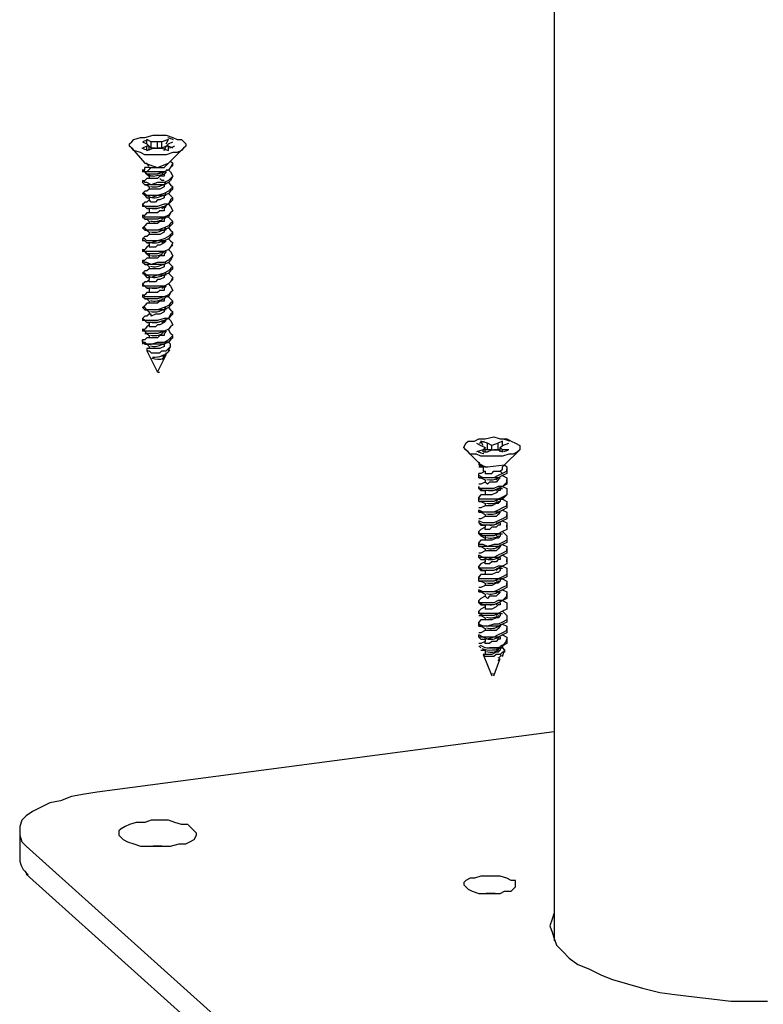
# Model space of a CAD drawing. Extents: x -53 to 271, y 37 to 230.
# Drawn here: x 242 to 257, y 144 to 164 of the extents above; entities that cross this region are included whole.
import ezdxf

# ---------------------------------------------------------------- set-up
doc = ezdxf.new("R2010")
doc.units = 0
doc.layers.add('LAYER_1', color=160, linetype='Continuous')

msp = doc.modelspace()

# ---------------------------------------------------------------- linework, layer by layer
at = {"layer": 'LAYER_1', "color": 7}
for p, q in [((252.404, 168.374), (252.404, 145.683)), ((244.403, 161.346), (244.403, 161.431)), ((244.784, 161.346), (244.826, 161.431)), ((244.106, 161.262), (244.36, 160.965)), ((244.403, 161.219), (244.403, 161.304)), ((244.403, 161.219), (244.529, 161.262)), ((244.445, 161.219), (244.445, 161.304)), ((244.487, 161.262), (244.487, 161.389)), ((244.614, 161.262), (244.614, 161.389)), ((244.699, 161.262), (244.699, 161.389)), ((244.741, 161.219), (244.784, 161.304)), ((244.826, 161.219), (244.826, 161.304)), ((244.826, 160.965), (245.122, 161.262)), ((244.318, 160.838), (244.318, 160.796)), ((244.445, 160.881), (244.487, 160.881)), ((244.826, 160.965), (244.826, 160.965)), ((244.91, 160.923), (244.91, 160.965)), ((244.445, 160.754), (244.445, 160.669)), ((244.487, 160.711), (244.445, 160.711)), ((244.529, 160.711), (244.487, 160.711)), ((244.91, 160.711), (244.91, 160.711)), ((244.318, 160.627), (244.318, 160.585)), ((244.445, 160.5), (244.445, 160.457)), ((244.91, 160.457), (244.91, 160.5)), ((244.318, 160.373), (244.318, 160.373)), ((244.445, 160.288), (244.445, 160.246)), ((244.91, 160.246), (244.91, 160.288)), ((244.318, 160.161), (244.318, 160.119)), ((244.445, 160.076), (244.445, 159.992)), ((244.318, 159.949), (244.318, 159.907)), ((244.91, 160.034), (244.91, 160.034)), ((244.318, 159.696), (244.318, 159.696)), ((244.445, 159.822), (244.445, 159.78)), ((244.91, 159.78), (244.91, 159.822)), ((244.318, 159.484), (244.318, 159.441)), ((244.445, 159.611), (244.445, 159.568)), ((244.91, 159.568), (244.91, 159.611)), ((244.445, 159.399), (244.445, 159.314)), ((244.91, 159.357), (244.91, 159.357)), ((244.318, 159.272), (244.318, 159.23)), ((244.445, 159.188), (244.445, 159.103)), ((244.91, 159.145), (244.91, 159.145)), ((244.318, 159.06), (244.318, 159.018)), ((244.445, 158.933), (244.445, 158.891)), ((244.91, 158.891), (244.91, 158.933)), ((244.318, 158.806), (244.318, 158.806)), ((244.445, 158.722), (244.445, 158.679)), ((244.91, 158.679), (244.91, 158.722)), ((244.318, 158.595), (244.318, 158.552)), ((244.445, 158.51), (244.445, 158.425)), ((244.318, 158.383), (244.318, 158.341)), ((244.91, 158.468), (244.91, 158.468)), ((244.318, 158.129), (244.318, 158.129)), ((244.445, 158.256), (244.445, 158.214)), ((244.91, 158.214), (244.91, 158.256)), ((244.445, 158.044), (244.445, 158.002)), ((244.91, 158.002), (244.91, 158.044)), ((244.318, 157.917), (244.318, 157.875)), ((244.445, 157.833), (244.445, 157.748)), ((244.91, 157.79), (244.91, 157.79)), ((244.318, 157.706), (244.318, 157.663)), ((244.445, 157.579), (244.445, 157.536)), ((244.91, 157.536), (244.91, 157.579)), ((244.36, 157.494), (244.318, 157.494)), ((244.318, 157.452), (244.318, 157.41)), ((244.36, 157.41), (244.36, 157.41)), ((244.445, 157.367), (244.445, 157.325)), ((244.826, 157.282), (244.868, 157.367)), ((244.445, 157.325), (244.403, 157.325)), ((244.403, 157.282), (244.614, 156.859)), ((244.614, 156.859), (244.784, 157.198)), ((244.699, 157.198), (244.699, 157.198)), ((251.007, 155.42), (250.964, 155.504)), ((251.091, 155.335), (251.091, 155.462)), ((251.176, 155.335), (251.176, 155.42)), ((251.303, 155.335), (251.303, 155.462)), ((251.388, 155.42), (251.388, 155.504)), ((250.668, 155.335), (250.964, 155.039)), ((251.007, 155.293), (251.007, 155.335)), ((251.049, 155.293), (251.049, 155.377)), ((251.345, 155.293), (251.345, 155.377)), ((251.515, 155.335), (251.388, 155.335)), ((251.388, 155.293), (251.388, 155.335)), ((251.43, 155.039), (251.726, 155.335)), ((251.388, 154.996), (251.43, 155.039)), ((251.472, 154.912), (251.472, 154.954)), ((250.922, 154.827), (250.922, 154.827)), ((251.049, 154.742), (251.049, 154.7)), ((251.26, 154.742), (251.303, 154.785)), ((251.472, 154.7), (251.472, 154.742)), ((250.922, 154.615), (250.922, 154.573)), ((251.049, 154.531), (251.049, 154.446)), ((251.472, 154.488), (251.472, 154.488)), ((250.922, 154.404), (250.922, 154.361)), ((251.049, 154.277), (251.049, 154.235)), ((251.472, 154.235), (251.472, 154.277)), ((250.922, 154.15), (250.922, 154.15)), ((251.049, 154.065), (251.049, 154.023)), ((251.472, 154.023), (251.472, 154.065)), ((250.922, 153.938), (250.922, 153.896)), ((250.922, 153.726), (250.922, 153.684)), ((251.049, 153.853), (251.049, 153.811)), ((251.472, 153.811), (251.472, 153.853)), ((250.922, 153.515), (250.922, 153.472)), ((251.049, 153.642), (251.049, 153.557)), ((251.472, 153.599), (251.472, 153.599)), ((251.049, 153.388), (251.049, 153.346)), ((251.472, 153.346), (251.472, 153.388)), ((250.922, 153.261), (250.922, 153.261)), ((251.049, 153.176), (251.049, 153.134)), ((251.472, 153.134), (251.472, 153.176)), ((250.922, 153.049), (250.922, 153.007)), ((251.049, 152.964), (251.049, 152.88)), ((251.472, 152.922), (251.472, 152.922)), ((250.922, 152.838), (250.922, 152.795)), ((251.049, 152.71), (251.049, 152.668)), ((251.472, 152.668), (251.472, 152.71)), ((250.922, 152.583), (250.922, 152.583)), ((250.922, 152.372), (250.922, 152.329)), ((251.049, 152.499), (251.049, 152.456)), ((251.472, 152.456), (251.472, 152.499)), ((250.922, 152.16), (250.922, 152.118)), ((251.049, 152.287), (251.049, 152.202)), ((251.472, 152.245), (251.472, 152.245)), ((250.922, 151.949), (250.922, 151.906)), ((251.049, 152.033), (251.049, 151.991)), ((251.472, 152.033), (251.472, 152.033)), ((251.049, 151.821), (251.049, 151.779)), ((251.472, 151.779), (251.472, 151.821)), ((250.922, 151.694), (250.922, 151.694)), ((251.049, 151.61), (251.049, 151.567)), ((251.472, 151.567), (251.472, 151.61)), ((250.922, 151.483), (250.964, 151.44)), ((250.922, 151.483), (250.922, 151.483)), ((250.964, 151.398), (251.049, 151.398)), ((251.049, 151.398), (251.049, 151.313)), ((251.388, 151.271), (251.43, 151.398)), ((251.007, 151.313), (251.176, 150.89)), ((251.049, 151.313), (251.007, 151.313)), ((251.218, 150.89), (251.345, 151.229)), ((251.303, 151.186), (251.345, 151.229)), ((251.176, 150.89), (251.176, 150.89)), ((241.905, 147.842), (241.905, 147.292))]:
    msp.add_line(p, q, dxfattribs=at)
at = {"layer": 'LAYER_1', "color": 253}
for p, q in [((244.403, 160.796), (244.487, 160.881)), ((244.487, 160.711), (244.403, 160.754)), ((244.529, 160.711), (244.741, 160.754)), ((251.091, 154.996), (251.43, 155.039)), ((251.388, 154.869), (251.345, 154.912))]:
    msp.add_line(p, q, dxfattribs=at)
at = {"layer": 'LAYER_1', "color": 7}
for points in [[(244.995, 161.177), (244.91, 161.177), (244.784, 161.135), (244.657, 161.135), (244.487, 161.135), (244.36, 161.135), (244.276, 161.177), (244.148, 161.219), (244.106, 161.262), (244.064, 161.304), (244.064, 161.346), (244.106, 161.389), (244.148, 161.431), (244.276, 161.474), (244.36, 161.474), (244.529, 161.516), (244.657, 161.516), (244.784, 161.516), (244.91, 161.474), (244.995, 161.431), (245.08, 161.431), (245.165, 161.346), (245.165, 161.304), (245.122, 161.262), (245.08, 161.219), (244.995, 161.177)], [(244.826, 161.431), (244.699, 161.389), (244.614, 161.389), (244.487, 161.389), (244.403, 161.431)], [(244.318, 161.389), (244.403, 161.346), (244.445, 161.304), (244.403, 161.304), (244.318, 161.262)], [(244.572, 161.262), (244.487, 161.262), (244.445, 161.304)], [(244.529, 161.262), (244.614, 161.262), (244.699, 161.262), (244.826, 161.219)], [(244.784, 161.304), (244.699, 161.262), (244.614, 161.262)], [(244.91, 161.262), (244.826, 161.304), (244.784, 161.304), (244.826, 161.346), (244.91, 161.389)], [(244.403, 160.796), (244.36, 160.796), (244.318, 160.838), (244.36, 160.838), (244.36, 160.881)], [(244.784, 160.838), (244.826, 160.838), (244.868, 160.796), (244.91, 160.711), (244.868, 160.669), (244.826, 160.627), (244.741, 160.585), (244.614, 160.585), (244.487, 160.542), (244.403, 160.585), (244.36, 160.585), (244.318, 160.627), (244.36, 160.627)], [(244.445, 160.881), (244.403, 160.881), (244.36, 160.881)], [(244.868, 161.008), (244.91, 160.965), (244.868, 160.881), (244.826, 160.838), (244.741, 160.796), (244.614, 160.796), (244.487, 160.796), (244.403, 160.796)], [(244.91, 160.923), (244.868, 160.881), (244.826, 160.838), (244.741, 160.796), (244.614, 160.754), (244.487, 160.754), (244.403, 160.754)], [(244.487, 160.881), (244.529, 160.881), (244.614, 160.881), (244.657, 160.881), (244.741, 160.881), (244.784, 160.923), (244.826, 160.965)], [(244.403, 160.754), (244.36, 160.796), (244.318, 160.796)], [(244.91, 160.711), (244.868, 160.627), (244.826, 160.585), (244.741, 160.542), (244.614, 160.542), (244.487, 160.542), (244.403, 160.542), (244.36, 160.542), (244.318, 160.585)], [(244.36, 160.796), (244.403, 160.754), (244.445, 160.711)], [(244.445, 160.669), (244.403, 160.669), (244.36, 160.627)], [(244.784, 160.796), (244.741, 160.754), (244.741, 160.711), (244.657, 160.711), (244.614, 160.669), (244.572, 160.669), (244.487, 160.669), (244.445, 160.669)], [(244.741, 160.627), (244.699, 160.627), (244.657, 160.669)], [(244.699, 160.754), (244.741, 160.796), (244.784, 160.796)], [(244.826, 160.585), (244.868, 160.542), (244.91, 160.5), (244.868, 160.457), (244.826, 160.415), (244.741, 160.373), (244.614, 160.33), (244.487, 160.33), (244.403, 160.33), (244.36, 160.373), (244.318, 160.373), (244.36, 160.415)], [(244.91, 160.457), (244.868, 160.415), (244.826, 160.373), (244.741, 160.33), (244.614, 160.33), (244.487, 160.288), (244.403, 160.33), (244.36, 160.33), (244.318, 160.373)], [(244.36, 160.542), (244.403, 160.542), (244.445, 160.5)], [(244.445, 160.457), (244.403, 160.415), (244.36, 160.415)], [(244.784, 160.585), (244.741, 160.542), (244.741, 160.5), (244.657, 160.457), (244.614, 160.457), (244.572, 160.457), (244.487, 160.457), (244.445, 160.457)], [(244.699, 160.542), (244.741, 160.542), (244.784, 160.585)], [(244.826, 160.373), (244.868, 160.33), (244.91, 160.288), (244.868, 160.246), (244.826, 160.161), (244.741, 160.161), (244.614, 160.119), (244.487, 160.119), (244.403, 160.119), (244.36, 160.119), (244.318, 160.161), (244.36, 160.203)], [(244.36, 160.33), (244.403, 160.288), (244.445, 160.288)], [(244.784, 160.33), (244.741, 160.33), (244.741, 160.288), (244.657, 160.246), (244.614, 160.246), (244.572, 160.203), (244.487, 160.203), (244.445, 160.246)], [(244.699, 160.33), (244.741, 160.33), (244.784, 160.373)], [(244.91, 160.246), (244.868, 160.203), (244.826, 160.161), (244.741, 160.119), (244.614, 160.076), (244.487, 160.076), (244.403, 160.076), (244.36, 160.119), (244.318, 160.119)], [(244.826, 160.161), (244.868, 160.119), (244.91, 160.034), (244.868, 159.992), (244.826, 159.949), (244.741, 159.907), (244.614, 159.907), (244.487, 159.907), (244.403, 159.907), (244.36, 159.907), (244.318, 159.949), (244.36, 159.949)], [(244.445, 160.246), (244.403, 160.203), (244.36, 160.203)], [(244.36, 160.119), (244.403, 160.076), (244.445, 160.076)], [(244.784, 160.119), (244.741, 160.076), (244.741, 160.034), (244.657, 160.034), (244.614, 159.992), (244.572, 159.992), (244.487, 159.992), (244.445, 159.992)], [(244.699, 160.076), (244.741, 160.119), (244.784, 160.119)], [(244.91, 160.034), (244.868, 159.992), (244.826, 159.907), (244.741, 159.907), (244.614, 159.865), (244.487, 159.865), (244.403, 159.865), (244.36, 159.865), (244.318, 159.907)], [(244.826, 159.907), (244.868, 159.865), (244.91, 159.822), (244.868, 159.78), (244.826, 159.738), (244.741, 159.696), (244.614, 159.653), (244.487, 159.653), (244.403, 159.653), (244.36, 159.696), (244.318, 159.696), (244.36, 159.738)], [(244.445, 159.992), (244.403, 159.992), (244.36, 159.949)], [(244.36, 159.865), (244.403, 159.865), (244.445, 159.822)], [(244.784, 159.907), (244.741, 159.865), (244.741, 159.822), (244.657, 159.822), (244.614, 159.78), (244.572, 159.78), (244.487, 159.78), (244.445, 159.78)], [(244.699, 159.865), (244.741, 159.907), (244.784, 159.907)], [(244.91, 159.78), (244.868, 159.738), (244.826, 159.696), (244.741, 159.653), (244.614, 159.653), (244.487, 159.653), (244.403, 159.653), (244.36, 159.653), (244.318, 159.696)], [(244.826, 159.696), (244.868, 159.653), (244.91, 159.611), (244.868, 159.568), (244.826, 159.526), (244.741, 159.484), (244.614, 159.441), (244.487, 159.441), (244.403, 159.441), (244.36, 159.484), (244.318, 159.484), (244.36, 159.526)], [(244.445, 159.78), (244.403, 159.78), (244.36, 159.738)], [(244.699, 159.653), (244.741, 159.653), (244.784, 159.696)], [(244.91, 159.568), (244.868, 159.526), (244.826, 159.484), (244.741, 159.441), (244.614, 159.441), (244.487, 159.399), (244.403, 159.399), (244.36, 159.441), (244.318, 159.441)], [(244.826, 159.484), (244.868, 159.441), (244.91, 159.399), (244.868, 159.314), (244.826, 159.272), (244.741, 159.23), (244.614, 159.23), (244.487, 159.23), (244.403, 159.23), (244.36, 159.23), (244.318, 159.272), (244.36, 159.272)], [(244.36, 159.653), (244.403, 159.653), (244.445, 159.611)], [(244.445, 159.568), (244.403, 159.526), (244.36, 159.526)], [(244.784, 159.653), (244.741, 159.653), (244.741, 159.611), (244.657, 159.568), (244.614, 159.568), (244.572, 159.568), (244.487, 159.568), (244.445, 159.568)], [(244.91, 159.357), (244.868, 159.314), (244.826, 159.272), (244.741, 159.23), (244.614, 159.188), (244.487, 159.188), (244.403, 159.188), (244.36, 159.23), (244.318, 159.23)], [(244.36, 159.441), (244.403, 159.399), (244.445, 159.399)], [(244.445, 159.357), (244.403, 159.314), (244.36, 159.272)], [(244.784, 159.441), (244.741, 159.399), (244.657, 159.357), (244.614, 159.357), (244.572, 159.314), (244.487, 159.314), (244.445, 159.314)], [(244.699, 159.399), (244.741, 159.441), (244.784, 159.441)], [(244.826, 159.272), (244.868, 159.23), (244.91, 159.145), (244.868, 159.103), (244.826, 159.06), (244.741, 159.018), (244.614, 159.018), (244.487, 158.976), (244.403, 159.018), (244.36, 159.018), (244.318, 159.06), (244.36, 159.06)], [(244.91, 159.145), (244.868, 159.06), (244.826, 159.018), (244.741, 158.976), (244.614, 158.976), (244.487, 158.976), (244.403, 158.976), (244.36, 158.976), (244.318, 159.018)], [(244.36, 159.23), (244.403, 159.188), (244.445, 159.145)], [(244.445, 159.103), (244.403, 159.103), (244.36, 159.06)], [(244.784, 159.23), (244.741, 159.188), (244.741, 159.145), (244.657, 159.145), (244.614, 159.103), (244.572, 159.103), (244.487, 159.103), (244.445, 159.103)], [(244.699, 159.188), (244.741, 159.23), (244.784, 159.23)], [(244.826, 159.018), (244.868, 158.976), (244.91, 158.933), (244.868, 158.891), (244.826, 158.849), (244.741, 158.806), (244.614, 158.764), (244.487, 158.764), (244.403, 158.764), (244.36, 158.806), (244.318, 158.806), (244.36, 158.849)], [(244.36, 158.976), (244.403, 158.976), (244.445, 158.933)], [(244.784, 159.018), (244.741, 158.976), (244.741, 158.933), (244.657, 158.891), (244.614, 158.891), (244.572, 158.891), (244.487, 158.891), (244.445, 158.891)], [(244.699, 158.976), (244.741, 158.976), (244.784, 159.018)], [(244.91, 158.891), (244.868, 158.849), (244.826, 158.806), (244.741, 158.764), (244.614, 158.764), (244.487, 158.722), (244.403, 158.764), (244.36, 158.764), (244.318, 158.806)], [(244.826, 158.806), (244.868, 158.764), (244.91, 158.722), (244.868, 158.637), (244.826, 158.595), (244.741, 158.552), (244.614, 158.552), (244.487, 158.552), (244.403, 158.552), (244.36, 158.552), (244.318, 158.595), (244.36, 158.637)], [(244.445, 158.891), (244.403, 158.849), (244.36, 158.849)], [(244.36, 158.764), (244.403, 158.722), (244.445, 158.722)], [(244.784, 158.764), (244.741, 158.764), (244.741, 158.722), (244.657, 158.679), (244.614, 158.679), (244.572, 158.637), (244.487, 158.637), (244.445, 158.637), (244.445, 158.679)], [(244.699, 158.764), (244.741, 158.764), (244.784, 158.806)], [(244.91, 158.679), (244.868, 158.637), (244.826, 158.595), (244.741, 158.552), (244.614, 158.51), (244.487, 158.51), (244.403, 158.51), (244.36, 158.552), (244.318, 158.552)], [(244.826, 158.595), (244.868, 158.552), (244.91, 158.468), (244.868, 158.425), (244.826, 158.383), (244.741, 158.341), (244.614, 158.341), (244.487, 158.341), (244.403, 158.341), (244.36, 158.341), (244.318, 158.383), (244.36, 158.383)], [(244.445, 158.679), (244.403, 158.637), (244.36, 158.637)], [(244.36, 158.552), (244.403, 158.51), (244.445, 158.51)], [(244.784, 158.552), (244.741, 158.51), (244.741, 158.468), (244.657, 158.468), (244.614, 158.425), (244.572, 158.425), (244.487, 158.425), (244.445, 158.425)], [(244.699, 158.51), (244.741, 158.552), (244.784, 158.552)], [(244.91, 158.468), (244.868, 158.425), (244.826, 158.341), (244.741, 158.341), (244.614, 158.299), (244.487, 158.299), (244.403, 158.299), (244.36, 158.299), (244.318, 158.341)], [(244.826, 158.341), (244.868, 158.299), (244.91, 158.256), (244.868, 158.214), (244.826, 158.171), (244.741, 158.129), (244.614, 158.087), (244.487, 158.087), (244.403, 158.087), (244.36, 158.129), (244.318, 158.129), (244.36, 158.171)], [(244.445, 158.425), (244.403, 158.425), (244.36, 158.383)], [(244.784, 158.341), (244.741, 158.299), (244.741, 158.256), (244.657, 158.256), (244.614, 158.214), (244.572, 158.214), (244.487, 158.214), (244.445, 158.214)], [(244.699, 158.299), (244.741, 158.299), (244.784, 158.341)], [(244.91, 158.214), (244.868, 158.171), (244.826, 158.129), (244.741, 158.087), (244.614, 158.087), (244.487, 158.087), (244.403, 158.087), (244.36, 158.087), (244.318, 158.129)], [(244.826, 158.129), (244.868, 158.087), (244.91, 158.044), (244.868, 158.002), (244.826, 157.917), (244.741, 157.917), (244.614, 157.875), (244.487, 157.875), (244.403, 157.875), (244.36, 157.875), (244.318, 157.917), (244.36, 157.96)], [(244.36, 158.299), (244.403, 158.299), (244.445, 158.256)], [(244.445, 158.214), (244.403, 158.214), (244.36, 158.171)], [(244.699, 158.087), (244.741, 158.087), (244.784, 158.129)], [(244.91, 158.002), (244.868, 157.96), (244.826, 157.917), (244.741, 157.875), (244.614, 157.833), (244.487, 157.833), (244.403, 157.833), (244.36, 157.875), (244.318, 157.875)], [(244.36, 158.087), (244.403, 158.087), (244.445, 158.044)], [(244.445, 158.002), (244.403, 157.96), (244.36, 157.96)], [(244.784, 158.087), (244.741, 158.087), (244.741, 158.044), (244.657, 158.002), (244.614, 158.002), (244.572, 158.002), (244.487, 157.96), (244.487, 158.002), (244.445, 158.002)], [(244.826, 157.917), (244.868, 157.875), (244.91, 157.79), (244.868, 157.748), (244.826, 157.706), (244.741, 157.663), (244.614, 157.663), (244.487, 157.663), (244.403, 157.663), (244.36, 157.663), (244.318, 157.706), (244.36, 157.706)], [(244.91, 157.79), (244.868, 157.748), (244.826, 157.706), (244.741, 157.663), (244.614, 157.621), (244.487, 157.621), (244.403, 157.621), (244.36, 157.663), (244.318, 157.663)], [(244.36, 157.875), (244.403, 157.833), (244.445, 157.833)], [(244.445, 157.79), (244.403, 157.748), (244.36, 157.706)], [(244.784, 157.875), (244.741, 157.833), (244.657, 157.79), (244.614, 157.79), (244.572, 157.748), (244.487, 157.748), (244.445, 157.748)], [(244.699, 157.833), (244.741, 157.875), (244.784, 157.875)], [(244.91, 157.536), (244.868, 157.494), (244.826, 157.452), (244.741, 157.41), (244.614, 157.41), (244.487, 157.41), (244.403, 157.41), (244.36, 157.41), (244.318, 157.452), (244.318, 157.494), (244.318, 157.452), (244.36, 157.452), (244.403, 157.41), (244.487, 157.41), (244.614, 157.452), (244.741, 157.452), (244.826, 157.494), (244.868, 157.536), (244.91, 157.579), (244.868, 157.621), (244.826, 157.706)], [(244.36, 157.621), (244.403, 157.621), (244.445, 157.579)], [(244.784, 157.663), (244.741, 157.621), (244.741, 157.579), (244.657, 157.579), (244.614, 157.536), (244.572, 157.536), (244.487, 157.536), (244.445, 157.536)], [(244.699, 157.621), (244.741, 157.663), (244.784, 157.663)], [(244.445, 157.536), (244.403, 157.536), (244.36, 157.494)], [(244.36, 157.41), (244.403, 157.41), (244.445, 157.367)], [(244.403, 157.325), (244.403, 157.282), (244.445, 157.282), (244.487, 157.24), (244.572, 157.24), (244.657, 157.24), (244.699, 157.282), (244.784, 157.282), (244.826, 157.325), (244.868, 157.367), (244.868, 157.41), (244.826, 157.452), (244.784, 157.452)], [(244.784, 157.452), (244.741, 157.41), (244.741, 157.367), (244.657, 157.325), (244.614, 157.325), (244.572, 157.325), (244.487, 157.325), (244.445, 157.325)], [(244.699, 157.41), (244.741, 157.41), (244.784, 157.452)], [(244.699, 157.113), (244.741, 157.155), (244.784, 157.198), (244.784, 157.24)], [(251.557, 155.504), (251.641, 155.462), (251.726, 155.42), (251.726, 155.377), (251.726, 155.335), (251.684, 155.293), (251.599, 155.25), (251.515, 155.25), (251.388, 155.208), (251.26, 155.208), (251.134, 155.208), (250.964, 155.208), (250.879, 155.25), (250.753, 155.25), (250.71, 155.293), (250.668, 155.335), (250.626, 155.377), (250.668, 155.462), (250.71, 155.504), (250.837, 155.504), (250.922, 155.547), (251.049, 155.547), (251.218, 155.589), (251.345, 155.547), (251.472, 155.547), (251.557, 155.504)], [(250.879, 155.462), (250.964, 155.42), (251.049, 155.377), (251.007, 155.335), (250.879, 155.293)], [(251.388, 155.504), (251.303, 155.462), (251.176, 155.42), (251.091, 155.462), (250.964, 155.504)], [(251.388, 155.335), (251.345, 155.377), (251.388, 155.42), (251.515, 155.462)], [(251.007, 155.293), (251.091, 155.293), (251.176, 155.335), (251.303, 155.335), (251.388, 155.293)], [(251.176, 155.335), (251.091, 155.335), (251.049, 155.335)], [(251.345, 155.335), (251.303, 155.335), (251.218, 155.335)], [(251.43, 155.039), (251.472, 154.996), (251.472, 154.954), (251.472, 154.912), (251.388, 154.869)], [(250.922, 154.996), (250.964, 154.996), (251.007, 154.996)], [(251.049, 154.912), (250.964, 154.869), (250.922, 154.869)], [(251.472, 154.912), (251.472, 154.869), (251.388, 154.827), (251.303, 154.785), (251.218, 154.785), (251.091, 154.785), (251.007, 154.785), (250.922, 154.785), (250.922, 154.827)], [(251.388, 154.869), (251.303, 154.827), (251.218, 154.785), (251.091, 154.785), (251.007, 154.785), (250.922, 154.827), (250.922, 154.869)], [(251.007, 154.996), (251.007, 154.954), (251.007, 154.912)], [(251.007, 154.912), (251.049, 154.912), (251.049, 154.869), (251.134, 154.869), (251.176, 154.869), (251.218, 154.912), (251.303, 154.912), (251.345, 154.912)], [(251.345, 154.912), (251.388, 154.954), (251.388, 154.996)], [(251.388, 154.827), (251.472, 154.785), (251.472, 154.742), (251.472, 154.7), (251.388, 154.615), (251.303, 154.615), (251.218, 154.573), (251.091, 154.573), (251.007, 154.573), (250.922, 154.573), (250.922, 154.615)], [(250.922, 154.785), (250.964, 154.785), (251.049, 154.742)], [(251.049, 154.7), (250.964, 154.658), (250.922, 154.658)], [(251.472, 154.7), (251.472, 154.658), (251.388, 154.615), (251.303, 154.573), (251.218, 154.531), (251.091, 154.531), (251.007, 154.531), (250.922, 154.573)], [(251.345, 154.785), (251.303, 154.742), (251.26, 154.7), (251.176, 154.7), (251.134, 154.7), (251.091, 154.658), (251.049, 154.7)], [(251.388, 154.615), (251.472, 154.573), (251.472, 154.488), (251.472, 154.446), (251.388, 154.404), (251.303, 154.361), (251.218, 154.361), (251.091, 154.361), (251.007, 154.361), (250.922, 154.361), (250.922, 154.404)], [(250.922, 154.573), (250.964, 154.531), (251.049, 154.531)], [(251.472, 154.488), (251.472, 154.446), (251.388, 154.361), (251.303, 154.361), (251.218, 154.319), (251.091, 154.319), (251.007, 154.319), (250.922, 154.319), (250.922, 154.361)], [(251.049, 154.446), (250.964, 154.446), (250.922, 154.404)], [(251.345, 154.573), (251.345, 154.531), (251.303, 154.531), (251.26, 154.488), (251.176, 154.446), (251.134, 154.446), (251.091, 154.446), (251.049, 154.446)], [(251.26, 154.531), (251.303, 154.573), (251.388, 154.573)], [(251.388, 154.404), (251.388, 154.361), (251.472, 154.319), (251.472, 154.277), (251.472, 154.235), (251.388, 154.192), (251.303, 154.15), (251.218, 154.107), (251.091, 154.107), (251.007, 154.107), (250.922, 154.15)], [(250.922, 154.319), (250.964, 154.319), (251.049, 154.277)], [(251.345, 154.361), (251.345, 154.319), (251.303, 154.277), (251.26, 154.277), (251.176, 154.235), (251.134, 154.235), (251.091, 154.235), (251.049, 154.235)], [(251.26, 154.319), (251.303, 154.361), (251.388, 154.361)], [(251.049, 154.235), (250.964, 154.192), (250.922, 154.192)], [(251.472, 154.235), (251.472, 154.192), (251.388, 154.15), (251.303, 154.107), (251.218, 154.107), (251.091, 154.107), (251.007, 154.107), (250.922, 154.107), (250.922, 154.15)], [(251.388, 154.15), (251.472, 154.107), (251.472, 154.065), (251.472, 154.023), (251.388, 153.98), (251.303, 153.938), (251.218, 153.896), (251.091, 153.896), (251.007, 153.896), (250.922, 153.938)], [(250.922, 154.107), (250.964, 154.107), (251.049, 154.065)], [(251.345, 154.107), (251.303, 154.065), (251.26, 154.023), (251.176, 154.023), (251.134, 154.023), (251.091, 154.023), (251.049, 154.023)], [(251.26, 154.107), (251.303, 154.107), (251.388, 154.15)], [(251.049, 154.023), (250.964, 153.98), (250.922, 153.98)], [(251.472, 154.023), (251.472, 153.98), (251.388, 153.938), (251.303, 153.896), (251.218, 153.853), (251.091, 153.853), (251.007, 153.853), (250.922, 153.896)], [(251.388, 153.938), (251.472, 153.896), (251.472, 153.853), (251.472, 153.769), (251.388, 153.726), (251.303, 153.684), (251.218, 153.684), (251.091, 153.684), (251.007, 153.684), (250.922, 153.684), (250.922, 153.726)], [(250.922, 153.896), (250.964, 153.853), (251.049, 153.853)], [(251.345, 153.896), (251.345, 153.853), (251.303, 153.853), (251.26, 153.811), (251.176, 153.811), (251.134, 153.769), (251.091, 153.769), (251.049, 153.769), (251.049, 153.811)], [(251.26, 153.896), (251.303, 153.896), (251.388, 153.938)], [(251.049, 153.811), (250.964, 153.769), (250.922, 153.726)], [(251.472, 153.811), (251.472, 153.769), (251.388, 153.726), (251.303, 153.684), (251.218, 153.642), (251.091, 153.642), (251.007, 153.642), (250.922, 153.684)], [(251.388, 153.726), (251.472, 153.642), (251.472, 153.599), (251.472, 153.557), (251.388, 153.515), (251.303, 153.472), (251.218, 153.472), (251.091, 153.43), (251.007, 153.472), (250.922, 153.472), (250.922, 153.515)], [(250.922, 153.684), (250.964, 153.642), (251.049, 153.599)], [(251.345, 153.684), (251.345, 153.642), (251.303, 153.599), (251.26, 153.599), (251.176, 153.557), (251.134, 153.557), (251.091, 153.557), (251.049, 153.557)], [(251.26, 153.642), (251.303, 153.684), (251.388, 153.684)], [(251.472, 153.599), (251.472, 153.515), (251.388, 153.472), (251.303, 153.43), (251.218, 153.43), (251.091, 153.43), (251.007, 153.43), (250.922, 153.43), (250.922, 153.472)], [(251.049, 153.557), (250.964, 153.557), (250.922, 153.515)], [(251.388, 153.472), (251.472, 153.43), (251.472, 153.388), (251.472, 153.346), (251.388, 153.303), (251.303, 153.261), (251.218, 153.218), (251.091, 153.218), (251.007, 153.218), (250.922, 153.261)], [(250.922, 153.43), (250.964, 153.43), (251.049, 153.388)], [(251.049, 153.346), (250.964, 153.303), (250.922, 153.303)], [(251.472, 153.346), (251.472, 153.303), (251.388, 153.261), (251.303, 153.218), (251.218, 153.218), (251.091, 153.176), (251.007, 153.218), (250.922, 153.218), (250.922, 153.261)], [(251.345, 153.472), (251.345, 153.43), (251.303, 153.388), (251.26, 153.346), (251.176, 153.346), (251.134, 153.346), (251.091, 153.346), (251.049, 153.346)], [(251.26, 153.43), (251.303, 153.43), (251.388, 153.472)], [(251.388, 153.261), (251.472, 153.218), (251.472, 153.176), (251.472, 153.091), (251.388, 153.049), (251.303, 153.049), (251.218, 153.007), (251.091, 153.007), (251.007, 153.007), (250.922, 153.007), (250.922, 153.049)], [(250.922, 153.218), (250.964, 153.176), (251.049, 153.176)], [(251.049, 153.134), (250.964, 153.091), (250.922, 153.049)], [(251.472, 153.134), (251.472, 153.091), (251.388, 153.049), (251.303, 153.007), (251.218, 152.964), (251.091, 152.964), (251.007, 152.964), (250.922, 153.007)], [(251.345, 153.218), (251.345, 153.176), (251.303, 153.176), (251.26, 153.134), (251.176, 153.134), (251.134, 153.091), (251.091, 153.091), (251.049, 153.091), (251.049, 153.134)], [(251.26, 153.218), (251.303, 153.218), (251.388, 153.261)], [(251.388, 153.049), (251.472, 153.007), (251.472, 152.922), (251.472, 152.88), (251.388, 152.838), (251.303, 152.795), (251.218, 152.795), (251.091, 152.795), (251.007, 152.795), (250.922, 152.795), (250.922, 152.838)], [(250.922, 153.007), (250.964, 152.964), (251.049, 152.964)], [(251.472, 152.922), (251.472, 152.838), (251.388, 152.795), (251.303, 152.795), (251.218, 152.753), (251.091, 152.753), (251.007, 152.753), (250.922, 152.753), (250.922, 152.795)], [(251.345, 153.007), (251.345, 152.964), (251.303, 152.922), (251.26, 152.922), (251.176, 152.88), (251.134, 152.88), (251.091, 152.88), (251.049, 152.88)], [(251.26, 152.964), (251.303, 153.007), (251.388, 153.007)], [(251.049, 152.88), (250.964, 152.88), (250.922, 152.838)], [(251.388, 152.795), (251.472, 152.753), (251.472, 152.71), (251.472, 152.668), (251.388, 152.626), (251.303, 152.583), (251.218, 152.541), (251.091, 152.541), (251.007, 152.541), (250.922, 152.583)], [(250.922, 152.753), (250.964, 152.753), (251.049, 152.71)], [(251.345, 152.795), (251.345, 152.753), (251.303, 152.71), (251.26, 152.71), (251.176, 152.668), (251.134, 152.668), (251.091, 152.668), (251.049, 152.668)], [(251.26, 152.753), (251.303, 152.795), (251.388, 152.795)], [(251.049, 152.668), (250.964, 152.626), (250.922, 152.626)], [(251.472, 152.668), (251.472, 152.626), (251.388, 152.583), (251.303, 152.541), (251.218, 152.541), (251.091, 152.541), (251.007, 152.541), (250.922, 152.541), (250.922, 152.583)], [(251.388, 152.583), (251.472, 152.541), (251.472, 152.499), (251.472, 152.456), (251.388, 152.372), (251.303, 152.372), (251.218, 152.329), (251.091, 152.329), (251.007, 152.329), (250.922, 152.329), (250.922, 152.372)], [(250.922, 152.541), (250.964, 152.541), (251.049, 152.499)], [(251.345, 152.541), (251.303, 152.499), (251.26, 152.456), (251.176, 152.456), (251.134, 152.456), (251.091, 152.414), (251.049, 152.456)], [(251.26, 152.541), (251.303, 152.541), (251.388, 152.583)], [(251.049, 152.456), (250.964, 152.414), (250.922, 152.372)], [(251.472, 152.456), (251.472, 152.414), (251.388, 152.372), (251.303, 152.329), (251.218, 152.287), (251.091, 152.287), (251.007, 152.287), (250.922, 152.329)], [(251.388, 152.372), (251.472, 152.329), (251.472, 152.287), (251.472, 152.202), (251.388, 152.16), (251.303, 152.118), (251.218, 152.118), (251.091, 152.118), (251.007, 152.118), (250.922, 152.118), (250.922, 152.16)], [(250.922, 152.329), (250.964, 152.287), (251.049, 152.287)], [(251.345, 152.329), (251.345, 152.287), (251.303, 152.287), (251.26, 152.245), (251.176, 152.202), (251.134, 152.202), (251.091, 152.202), (251.049, 152.202)], [(251.26, 152.287), (251.303, 152.329), (251.388, 152.372)], [(251.049, 152.245), (250.964, 152.202), (250.922, 152.16)], [(251.472, 152.245), (251.472, 152.202), (251.388, 152.16), (251.303, 152.118), (251.218, 152.075), (251.091, 152.075), (251.007, 152.075), (250.922, 152.118)], [(251.388, 152.16), (251.472, 152.075), (251.472, 152.033), (251.472, 151.991), (251.388, 151.949), (251.303, 151.906), (251.218, 151.906), (251.091, 151.864), (251.007, 151.864), (250.922, 151.906), (250.922, 151.949)], [(250.922, 152.075), (250.964, 152.075), (251.049, 152.033)], [(251.472, 152.033), (251.472, 151.949), (251.388, 151.906), (251.303, 151.864), (251.218, 151.864), (251.091, 151.864), (251.007, 151.864), (250.922, 151.864), (250.922, 151.906)], [(251.049, 151.991), (250.964, 151.991), (250.922, 151.949)], [(251.345, 152.118), (251.345, 152.075), (251.303, 152.033), (251.26, 152.033), (251.176, 151.991), (251.134, 151.991), (251.091, 151.991), (251.049, 151.991)], [(251.26, 152.075), (251.303, 152.118), (251.388, 152.118)], [(251.388, 151.906), (251.472, 151.864), (251.472, 151.821), (251.472, 151.779), (251.388, 151.737), (251.303, 151.694), (251.218, 151.652), (251.091, 151.652), (251.007, 151.652), (250.922, 151.694)], [(250.922, 151.864), (250.964, 151.864), (251.049, 151.821)], [(251.049, 151.779), (250.964, 151.737), (250.922, 151.737)], [(251.472, 151.779), (251.472, 151.737), (251.388, 151.694), (251.303, 151.652), (251.218, 151.652), (251.091, 151.61), (251.007, 151.652), (250.922, 151.652), (250.922, 151.694)], [(251.345, 151.906), (251.345, 151.864), (251.303, 151.821), (251.26, 151.779), (251.176, 151.779), (251.134, 151.779), (251.091, 151.779), (251.049, 151.779)], [(251.26, 151.864), (251.303, 151.864), (251.388, 151.906)], [(250.922, 151.652), (250.964, 151.61), (251.049, 151.61)], [(251.049, 151.567), (250.964, 151.525), (250.922, 151.525)], [(251.345, 151.652), (251.345, 151.61), (251.303, 151.61), (251.26, 151.567), (251.176, 151.567), (251.134, 151.525), (251.091, 151.525), (251.049, 151.525), (251.049, 151.567)], [(251.388, 151.694), (251.472, 151.652), (251.472, 151.61), (251.472, 151.525), (251.388, 151.483), (251.303, 151.44), (251.218, 151.44), (251.134, 151.44)], [(251.26, 151.652), (251.303, 151.652), (251.388, 151.694)], [(251.388, 151.483), (251.388, 151.44), (251.43, 151.398), (251.43, 151.356), (251.388, 151.356), (251.345, 151.313), (251.26, 151.313), (251.218, 151.271), (251.134, 151.271), (251.091, 151.271), (251.049, 151.271), (251.007, 151.313)], [(251.345, 151.44), (251.345, 151.398), (251.303, 151.356), (251.26, 151.356), (251.176, 151.313), (251.134, 151.313), (251.091, 151.313), (251.049, 151.313)], [(251.26, 151.398), (251.303, 151.44), (251.388, 151.44)], [(252.404, 149.789), (243.429, 148.604), (243.175, 148.562), (242.921, 148.519), (242.709, 148.435), (242.498, 148.392), (242.328, 148.308), (242.159, 148.223), (242.032, 148.138), (241.947, 148.054), (241.905, 147.927), (241.905, 147.842), (241.905, 147.757), (241.947, 147.631), (242.032, 147.546), (248.805, 141.45)], [(244.868, 147.546), (245.038, 147.588), (245.165, 147.588), (245.249, 147.631), (245.334, 147.673), (245.376, 147.757), (245.376, 147.8), (245.334, 147.842), (245.291, 147.885), (245.207, 147.969), (245.08, 147.969), (244.953, 148.011), (244.826, 148.054), (244.657, 148.054), (244.487, 148.054), (244.36, 148.011), (244.191, 148.011), (244.064, 147.969), (243.979, 147.927), (243.895, 147.885), (243.852, 147.842), (243.852, 147.757), (243.895, 147.715), (243.937, 147.673), (244.022, 147.631), (244.148, 147.588), (244.276, 147.546), (244.403, 147.546), (244.572, 147.546), (244.741, 147.546), (244.868, 147.546)], [(244.699, 147.546), (244.657, 147.546), (244.529, 147.546)], [(269.718, 142.72), (251.896, 140.391), (251.599, 140.391), (251.345, 140.349), (251.049, 140.349), (250.753, 140.349), (250.456, 140.391), (250.202, 140.391), (249.948, 140.434), (249.694, 140.519), (249.482, 140.561), (249.271, 140.645), (249.101, 140.688), (248.932, 140.772), (248.805, 140.9), (242.032, 146.995)], [(251.345, 146.614), (251.43, 146.657), (251.557, 146.657), (251.599, 146.699), (251.641, 146.741), (251.641, 146.784), (251.641, 146.869), (251.557, 146.869), (251.472, 146.911), (251.345, 146.953), (251.218, 146.953), (251.091, 146.953), (250.964, 146.953), (250.837, 146.911), (250.753, 146.911), (250.668, 146.869), (250.626, 146.826), (250.626, 146.784), (250.668, 146.741), (250.71, 146.699), (250.795, 146.657), (250.922, 146.614), (251.049, 146.614), (251.176, 146.614), (251.345, 146.614)], [(252.404, 146.233), (252.361, 146.106), (252.319, 145.979), (252.361, 145.853), (252.404, 145.725), (252.446, 145.598), (252.573, 145.472), (252.7, 145.344), (252.869, 145.217), (253.081, 145.133), (253.335, 145.006), (253.547, 144.921), (253.843, 144.836), (254.139, 144.752), (254.478, 144.667), (254.774, 144.625), (255.155, 144.582), (255.494, 144.54), (255.875, 144.498), (256.256, 144.498), (256.595, 144.498)]]:
    msp.add_lwpolyline(points, dxfattribs=at)
at = {"layer": 'LAYER_1', "color": 253}
msp.add_lwpolyline([(244.36, 160.965), (244.614, 160.881), (244.826, 160.965)], dxfattribs=at)
at = {"layer": 'LAYER_1', "color": 7}
for points in [[(244.423, 161.422), (244.389, 161.414), (244.356, 161.403), (244.325, 161.387)], [(244.926, 161.428), (244.89, 161.444), (244.853, 161.456), (244.815, 161.464)], [(244.303, 161.265), (244.338, 161.249), (244.375, 161.236), (244.414, 161.229)], [(244.848, 161.271), (244.882, 161.278), (244.915, 161.29), (244.946, 161.306)], [(244.439, 160.901), (244.431, 160.929), (244.415, 160.954), (244.393, 160.973)], [(244.545, 160.755), (244.596, 160.76), (244.645, 160.772), (244.691, 160.793)], [(244.475, 160.509), (244.555, 160.489), (244.64, 160.501), (244.711, 160.543)], [(244.476, 160.297), (244.555, 160.278), (244.638, 160.29), (244.709, 160.33)], [(244.476, 160.085), (244.555, 160.066), (244.638, 160.078), (244.709, 160.118)], [(244.476, 159.831), (244.555, 159.812), (244.638, 159.824), (244.709, 159.864)], [(244.476, 159.62), (244.555, 159.601), (244.638, 159.612), (244.709, 159.653)], [(244.476, 159.408), (244.555, 159.389), (244.638, 159.401), (244.709, 159.441)], [(244.476, 159.154), (244.555, 159.135), (244.638, 159.147), (244.709, 159.187)], [(244.476, 158.942), (244.555, 158.923), (244.638, 158.935), (244.709, 158.975)], [(244.476, 158.731), (244.555, 158.712), (244.638, 158.723), (244.709, 158.764)], [(244.476, 158.519), (244.555, 158.5), (244.638, 158.512), (244.709, 158.552)], [(244.476, 158.265), (244.555, 158.246), (244.638, 158.258), (244.709, 158.298)], [(244.476, 158.053), (244.555, 158.034), (244.638, 158.046), (244.709, 158.086)], [(244.476, 157.842), (244.555, 157.823), (244.638, 157.834), (244.709, 157.875)], [(244.476, 157.588), (244.555, 157.569), (244.638, 157.58), (244.709, 157.621)], [(244.476, 157.376), (244.555, 157.357), (244.638, 157.369), (244.709, 157.409)], [(244.512, 157.157), (244.587, 157.15), (244.663, 157.164), (244.731, 157.198)], [(244.515, 157.157), (244.642, 157.146), (244.767, 157.195), (244.852, 157.29)], [(244.719, 157.164), (244.751, 157.177), (244.774, 157.206), (244.781, 157.24)], [(244.498, 157.137), (244.574, 157.11), (244.657, 157.106), (244.735, 157.125)], [(244.622, 156.863), (244.63, 156.858), (244.641, 156.858), (244.648, 156.863)], [(251.027, 155.495), (250.993, 155.488), (250.96, 155.476), (250.929, 155.46)], [(251.53, 155.501), (251.494, 155.518), (251.457, 155.53), (251.419, 155.537)], [(250.907, 155.296), (250.942, 155.28), (250.979, 155.267), (251.018, 155.26)], [(251.41, 155.302), (251.444, 155.309), (251.476, 155.321), (251.507, 155.337)], [(250.934, 155.03), (250.981, 155.012), (251.031, 155.001), (251.081, 154.997)], [(250.968, 155.046), (251.003, 155.019), (251.045, 155.002), (251.089, 154.998)], [(251.027, 155.003), (251.051, 154.996), (251.075, 154.995), (251.099, 154.999)], [(251.08, 154.751), (251.154, 154.733), (251.233, 154.743), (251.3, 154.778)], [(251.079, 154.54), (251.161, 154.52), (251.248, 154.533), (251.32, 154.577)], [(251.074, 154.287), (251.158, 154.265), (251.246, 154.278), (251.32, 154.323)], [(251.074, 154.076), (251.158, 154.054), (251.246, 154.067), (251.32, 154.111)], [(251.074, 153.864), (251.158, 153.842), (251.246, 153.855), (251.32, 153.9)], [(251.074, 153.61), (251.158, 153.588), (251.246, 153.601), (251.32, 153.646)], [(251.074, 153.398), (251.158, 153.376), (251.246, 153.389), (251.32, 153.434)], [(251.074, 153.187), (251.158, 153.165), (251.246, 153.178), (251.32, 153.222)], [(251.074, 152.975), (251.158, 152.953), (251.246, 152.966), (251.32, 153.011)], [(251.074, 152.721), (251.158, 152.699), (251.246, 152.712), (251.32, 152.757)], [(251.074, 152.509), (251.158, 152.487), (251.246, 152.5), (251.32, 152.545)], [(251.074, 152.298), (251.158, 152.276), (251.246, 152.289), (251.32, 152.333)], [(251.074, 152.043), (251.158, 152.022), (251.246, 152.035), (251.32, 152.079)], [(251.074, 151.832), (251.158, 151.81), (251.246, 151.823), (251.32, 151.868)], [(251.074, 151.62), (251.158, 151.598), (251.246, 151.611), (251.32, 151.656)], [(251.354, 151.486), (251.408, 151.497), (251.452, 151.538), (251.467, 151.591)], [(250.949, 151.494), (251.012, 151.448), (251.092, 151.43), (251.168, 151.446)], [(250.979, 151.428), (251.115, 151.38), (251.264, 151.39), (251.392, 151.454)], [(251.074, 151.366), (251.158, 151.344), (251.246, 151.357), (251.32, 151.402)], [(251.145, 151.442), (251.218, 151.437), (251.291, 151.443), (251.363, 151.458)], [(251.3, 151.242), (251.329, 151.255), (251.353, 151.277), (251.369, 151.304)], [(251.188, 150.934), (251.196, 150.931), (251.204, 150.932), (251.21, 150.937)], [(241.905, 147.293), (241.911, 147.173), (241.971, 147.061), (242.068, 146.989)], [(251.33, 146.604), (251.213, 146.618), (251.095, 146.618), (250.979, 146.604)]]:
    msp.add_open_spline(points, degree=3, dxfattribs=at)
msp.add_open_spline([(250.932, 155.094), (250.922, 155.079), (250.919, 155.061), (250.924, 155.043), (250.929, 155.026), (250.94, 155.012), (250.956, 155.004)], degree=3, knots=[0, 0, 0, 0, 1, 1, 1, 2, 2, 2, 2], dxfattribs=at)

doc.saveas('drawing.dxf')
